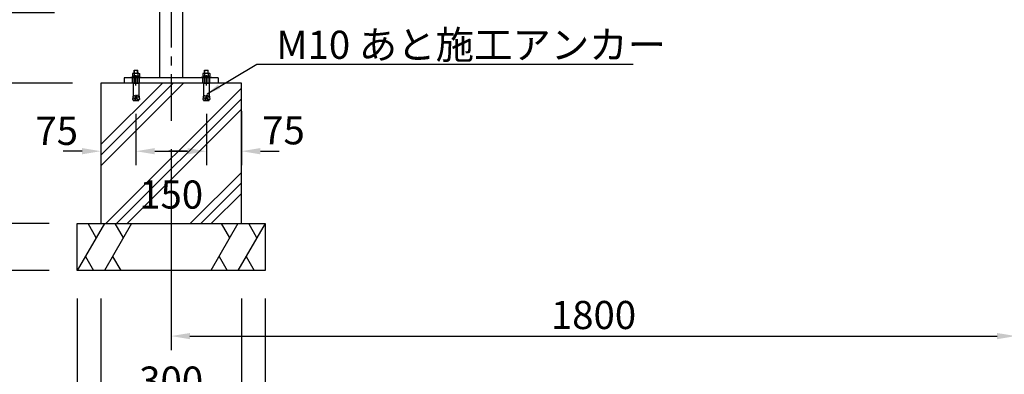
# Model space of a CAD drawing. Extents: x 0 to 8400, y 0 to 5940.
# Drawn here: x 1239 to 3337, y 1146 to 1903 of the extents above; entities that cross this region are included whole.
import ezdxf

# ---------------------------------------------------------------- set-up
doc = ezdxf.new("R2010")
doc.units = 0
doc.header["$LTSCALE"] = 6
doc.linetypes.add('CENTER2', pattern=[28.575, 19.05, -3.175, 3.175, -3.175])
doc.linetypes.add('HIDDEN2', pattern=[4.7625, 3.175, -1.5875])
doc.layers.get('DEFPOINTS').update_dxf_attribs({"linetype": 'CONTINUOUS'})
for name, color, linetype in [('P001', 131, 'CONTINUOUS'), ('P019', 71, 'CONTINUOUS'), ('P020', 121, 'CONTINUOUS'), ('P901', 135, 'CONTINUOUS'), ('P919', 75, 'CONTINUOUS'), ('P920', 125, 'CONTINUOUS'), ('P_1CENTER', 2, 'CONTINUOUS'), ('P_2DIM', 6, 'CONTINUOUS'), ('P_3TEXT', 60, 'CONTINUOUS'), ('P_5DRAWFRAME', 104, 'CONTINUOUS')]:
    doc.layers.add(name, color=color, linetype=linetype)
doc.styles.get("Standard").update_dxf_attribs({"font": 'simplex.shx', "bigfont": 'bigfont.shx'})
doc.dimstyles.new('STANDARD$0', dxfattribs={"dimtxt": 3, "dimasz": 2, "dimexe": 1.5, "dimexo": 3, "dimgap": 0.75, "dimtad": 1, "dimdec": 1, "dimdsep": 46, "dimtxsty": 'Standard', "dimsah": 1, "dimcen": 0, "dimclrt": 230, "dimadec": 0, "dimazin": 0, "dimtfac": 0.6, "dimtdec": 1, "dimtofl": 0, "dimtmove": 2, "dimatfit": 3, "dimfxl": 0, "dimtolj": 1, "dimarcsym": 0})
doc.dimstyles.new('STANDARD$7', dxfattribs={"dimtxt": 3, "dimasz": 2, "dimexe": 1.5, "dimexo": 3, "dimgap": 0.75, "dimtad": 1, "dimdec": 1, "dimdsep": 46, "dimtxsty": 'Standard', "dimsah": 1, "dimcen": 0, "dimclrt": 230, "dimadec": 0, "dimazin": 0, "dimtfac": 0.6, "dimtdec": 1, "dimtofl": 0, "dimtmove": 0, "dimatfit": 3, "dimfxl": 0, "dimtolj": 1, "dimarcsym": 0})

# ---------------------------------------------------------------- blocks, each defined once
blk = doc.blocks.new('A$C71C6615E')
at = {"layer": 'P020'}
for p, q in [((-11, 0), (-11, 1.6)), ((-11, 1.6), (11, 1.6)), ((11, 0), (-11, 0)), ((-5.6, 10.1), (-7.5, 9)), ((-7.5, 9), (-7.5, 3.6)), ((-7.5, 3.6), (7.5, 3.6)), ((7.5, 3.6), (-7.5, 3.6)), ((-7.5, 3.6), (-7.5, 1.6)), ((-7.5, 1.6), (7.5, 1.6)), ((-5.6, 10.1), (5.6, 10.1)), ((-3.8, 9), (-5.6, 10.1)), ((-4, 16.2), (-3.5, 16.7)), ((-4, 10.1), (-4, 16.2)), ((-4, 16.2), (4, 16.2)), ((0, 10.1), (-3.8, 9)), ((-3.8, 9), (-3.8, 3.6)), ((-3.5, 10.1), (-3.5, 16.7)), ((-3.5, 16.7), (3.5, 16.7)), ((0, 3.6), (-1.1, 1.6)), ((3.8, 9), (0, 10.1)), ((3.5, 10.1), (3.5, 16.7)), ((3.5, 16.7), (4, 16.2)), ((5.6, 10.1), (3.8, 9)), ((3.8, 9), (3.8, 3.6)), ((4, 10.1), (4, 16.2)), ((5.6, 10.1), (7.5, 9)), ((7.5, 9), (7.5, 3.6)), ((7.5, 1.6), (7.5, 3.6)), ((11, 1.6), (11, 0)), ((-6, -11), (6, -11)), ((-6, -11), (-6, -36)), ((6, -11), (6, -36)), ((-6, -36), (-7.7, -45.9)), ((-6.7, -40), (-0.9, -41)), ((-6.2, -37), (-0.4, -38.1)), ((0, -36), (-1.9, -46.9)), ((0, -36), (1.9, -46.9)), ((6.2, -37), (0.4, -38.1)), ((6.7, -40), (0.9, -41)), ((6, -36), (7.7, -45.9)), ((-7.7, -45.9), (-1.9, -46.9)), ((-7.2, -42.9), (-1.4, -44)), ((-5.9, -46.2), (-6, -47.1)), ((-5.1, -48.3), (5.1, -48.3)), ((7.2, -42.9), (1.4, -44)), ((7.7, -45.9), (1.9, -46.9)), ((5.9, -46.2), (6, -47.1))]:
    blk.add_line(p, q, dxfattribs=at)
for centre, start, end in [((-5.1, -47.3), 170, 270), ((5.1, -47.3), 270, 10)]:
    blk.add_arc(centre, 1, start, end, dxfattribs=at)
at = {"layer": 'P920'}
for p, q in [((-4, -11), (-4, 0)), ((-3.5, -11), (-3.5, 0)), ((3.5, -11), (3.5, 0)), ((4, -11), (4, 0))]:
    blk.add_line(p, q, dxfattribs=at)
blk = doc.blocks.new('*D7')
at = {"layer": 'DEFPOINTS', "color": 0}
for p in [(1411.4, 1767.4), (1131.4, 1467.4), (1361.4, 1467.4)]:
    blk.add_point(p, dxfattribs=at)
at = {"layer": 'P_2DIM', "color": 0, "lineweight": -2}
for p, q in [((1351.4, 1767.4), (1101.4, 1767.4)), ((1131.4, 1727.4), (1131.4, 1507.4)), ((1301.4, 1467.4), (1101.4, 1467.4))]:
    blk.add_line(p, q, dxfattribs=at)
at = {"layer": 'P_2DIM', "color": 0}
for points in [[(1124.7, 1727.4), (1138.1, 1727.4), (1131.4, 1767.4)], [(1124.7, 1507.4), (1138.1, 1507.4), (1131.4, 1467.4)]]:
    blk.add_solid(points, dxfattribs=at)
at = {"layer": 'P_2DIM', "color": 230, "insert": (1086.4, 1617.4), "char_height": 60, "attachment_point": 5, "rotation": 90}
blk.add_mtext('\\A1;300', dxfattribs=at)
blk = doc.blocks.new('*D8')
at = {"layer": 'DEFPOINTS', "color": 0}
for p in [(1361.4, 1467.4), (1131.4, 1367.4), (1361.4, 1367.4)]:
    blk.add_point(p, dxfattribs=at)
at = {"layer": 'P_2DIM', "color": 0, "lineweight": -2}
for p, q in [((1131.4, 1507.4), (1131.4, 1547.4)), ((1301.4, 1467.4), (1101.4, 1467.4)), ((1301.4, 1367.4), (1101.4, 1367.4)), ((1131.4, 1327.4), (1131.4, 1287.4))]:
    blk.add_line(p, q, dxfattribs=at)
at = {"layer": 'P_2DIM', "color": 0}
for points in [[(1124.7, 1507.4), (1138.1, 1507.4), (1131.4, 1467.4)], [(1124.7, 1327.4), (1138.1, 1327.4), (1131.4, 1367.4)]]:
    blk.add_solid(points, dxfattribs=at)
at = {"layer": 'P_2DIM', "color": 230, "insert": (1086.4, 1245.6), "char_height": 60, "attachment_point": 5, "rotation": 90}
blk.add_mtext('\\A1;100', dxfattribs=at)
blk = doc.blocks.new('*D9')
at = {"layer": 'DEFPOINTS', "color": 0}
for p in [(1372.8, 1917.4), (1131.4, 1767.4), (1411.4, 1767.4)]:
    blk.add_point(p, dxfattribs=at)
at = {"layer": 'P_2DIM', "color": 0, "lineweight": -2}
for p, q in [((1312.8, 1917.4), (1101.4, 1917.4)), ((1131.4, 1877.4), (1131.4, 1807.4)), ((1351.4, 1767.4), (1101.4, 1767.4))]:
    blk.add_line(p, q, dxfattribs=at)
at = {"layer": 'P_2DIM', "color": 0}
for points in [[(1124.7, 1877.4), (1138.1, 1877.4), (1131.4, 1917.4)], [(1124.7, 1807.4), (1138.1, 1807.4), (1131.4, 1767.4)]]:
    blk.add_solid(points, dxfattribs=at)
at = {"layer": 'P_2DIM', "color": 230, "insert": (1086.4, 1842.4), "char_height": 60, "attachment_point": 5, "rotation": 90}
blk.add_mtext('\\A1;150', dxfattribs=at)
blk = doc.blocks.new('*D11')
at = {"layer": 'DEFPOINTS', "color": 0}
for p in [(1372.8, 1917.4), (991.4, 1367.4), (1361.4, 1367.4)]:
    blk.add_point(p, dxfattribs=at)
at = {"layer": 'P_2DIM', "color": 0, "lineweight": -2}
for p, q in [((1312.8, 1917.4), (961.4, 1917.4)), ((991.4, 1877.4), (991.4, 1407.4)), ((1301.4, 1367.4), (961.4, 1367.4))]:
    blk.add_line(p, q, dxfattribs=at)
at = {"layer": 'P_2DIM', "color": 0}
for points in [[(984.7, 1877.4), (998.1, 1877.4), (991.4, 1917.4)], [(984.7, 1407.4), (998.1, 1407.4), (991.4, 1367.4)]]:
    blk.add_solid(points, dxfattribs=at)
at = {"layer": 'P_2DIM', "color": 230, "insert": (946.4, 1642.4), "char_height": 60, "attachment_point": 5, "rotation": 90}
blk.add_mtext('\\A1;550', dxfattribs=at)
blk = doc.blocks.new('*D13')
at = {"layer": 'DEFPOINTS', "color": 0}
for p in [(1361.4, 1367.4), (1761.4, 1367.4), (1761.4, 947.4)]:
    blk.add_point(p, dxfattribs=at)
at = {"layer": 'P_2DIM', "color": 0, "lineweight": -2}
for p, q in [((1361.4, 1307.4), (1361.4, 917.4)), ((1761.4, 1307.4), (1761.4, 917.4)), ((1401.4, 947.4), (1721.4, 947.4))]:
    blk.add_line(p, q, dxfattribs=at)
at = {"layer": 'P_2DIM', "color": 0}
for points in [[(1401.4, 954), (1401.4, 940.7), (1361.4, 947.4)], [(1721.4, 954), (1721.4, 940.7), (1761.4, 947.4)]]:
    blk.add_solid(points, dxfattribs=at)
at = {"layer": 'P_2DIM', "color": 230, "insert": (1561.4, 992.4), "char_height": 60, "attachment_point": 5}
blk.add_mtext('\\A1;400', dxfattribs=at)
blk = doc.blocks.new('*D14')
at = {"layer": 'DEFPOINTS', "color": 0}
for p in [(1561.4, 1686.6), (3361.4, 1686.6), (3361.4, 1227.4)]:
    blk.add_point(p, dxfattribs=at)
at = {"layer": 'P_2DIM', "color": 0, "lineweight": -2}
for p, q in [((1561.4, 1626.6), (1561.4, 1197.4)), ((3361.4, 1626.6), (3361.4, 1197.4)), ((1601.4, 1227.4), (3321.4, 1227.4))]:
    blk.add_line(p, q, dxfattribs=at)
at = {"layer": 'P_2DIM', "color": 0}
for points in [[(1601.4, 1234), (1601.4, 1220.7), (1561.4, 1227.4)], [(3321.4, 1234), (3321.4, 1220.7), (3361.4, 1227.4)]]:
    blk.add_solid(points, dxfattribs=at)
at = {"layer": 'P_2DIM', "color": 230, "insert": (2461.4, 1272.4), "char_height": 60, "attachment_point": 5}
blk.add_mtext('\\A1;1800', dxfattribs=at)
blk = doc.blocks.new('*D15')
at = {"layer": 'DEFPOINTS', "color": 0}
for p in [(1411.4, 1367.4), (1711.4, 1367.4), (1711.4, 1087.4)]:
    blk.add_point(p, dxfattribs=at)
at = {"layer": 'P_2DIM', "color": 0, "lineweight": -2}
for p, q in [((1411.4, 1307.4), (1411.4, 1057.4)), ((1711.4, 1307.4), (1711.4, 1057.4)), ((1451.4, 1087.4), (1671.4, 1087.4))]:
    blk.add_line(p, q, dxfattribs=at)
at = {"layer": 'P_2DIM', "color": 0}
for points in [[(1451.4, 1094), (1451.4, 1080.7), (1411.4, 1087.4)], [(1671.4, 1094), (1671.4, 1080.7), (1711.4, 1087.4)]]:
    blk.add_solid(points, dxfattribs=at)
at = {"layer": 'P_2DIM', "color": 230, "insert": (1561.4, 1132.4), "char_height": 60, "attachment_point": 5}
blk.add_mtext('\\A1;300', dxfattribs=at)
blk = doc.blocks.new('*D31')
at = {"layer": 'DEFPOINTS', "color": 0}
for p in [(1486.4, 1761.9), (1636.4, 1761.9), (1636.4, 1621.9)]:
    blk.add_point(p, dxfattribs=at)
at = {"layer": 'P_2DIM', "color": 0, "lineweight": -2}
for p, q in [((1486.4, 1701.9), (1486.4, 1591.9)), ((1636.4, 1701.9), (1636.4, 1591.9)), ((1526.4, 1621.9), (1596.4, 1621.9))]:
    blk.add_line(p, q, dxfattribs=at)
at = {"layer": 'P_2DIM', "color": 0}
for points in [[(1526.4, 1628.6), (1526.4, 1615.2), (1486.4, 1621.9)], [(1596.4, 1628.6), (1596.4, 1615.2), (1636.4, 1621.9)]]:
    blk.add_solid(points, dxfattribs=at)
at = {"layer": 'P_2DIM', "color": 230, "insert": (1561.4, 1529.4), "char_height": 60, "attachment_point": 5}
blk.add_mtext('\\A1;150', dxfattribs=at)
blk = doc.blocks.new('*D32')
at = {"layer": 'DEFPOINTS', "color": 0}
for p in [(1411.4, 1767.4), (1486.4, 1761.9), (1486.4, 1621.9)]:
    blk.add_point(p, dxfattribs=at)
at = {"layer": 'P_2DIM', "color": 0, "lineweight": -2}
for p, q in [((1411.4, 1707.4), (1411.4, 1591.9)), ((1486.4, 1701.9), (1486.4, 1591.9)), ((1371.4, 1621.9), (1331.4, 1621.9)), ((1526.4, 1621.9), (1566.4, 1621.9))]:
    blk.add_line(p, q, dxfattribs=at)
at = {"layer": 'P_2DIM', "color": 0}
for points in [[(1371.4, 1628.6), (1371.4, 1615.2), (1411.4, 1621.9)], [(1526.4, 1628.6), (1526.4, 1615.2), (1486.4, 1621.9)]]:
    blk.add_solid(points, dxfattribs=at)
at = {"layer": 'P_2DIM', "color": 230, "insert": (1317.4, 1665.3), "char_height": 60, "attachment_point": 5}
blk.add_mtext('\\A1;75', dxfattribs=at)
blk = doc.blocks.new('*D33')
at = {"layer": 'DEFPOINTS', "color": 0}
for p in [(1711.4, 1767.4), (1636.4, 1761.9), (1711.4, 1621.9)]:
    blk.add_point(p, dxfattribs=at)
at = {"layer": 'P_2DIM', "color": 0, "lineweight": -2}
for p, q in [((1636.4, 1701.9), (1636.4, 1591.9)), ((1711.4, 1707.4), (1711.4, 1591.9)), ((1596.4, 1621.9), (1556.4, 1621.9)), ((1751.4, 1621.9), (1791.4, 1621.9))]:
    blk.add_line(p, q, dxfattribs=at)
at = {"layer": 'P_2DIM', "color": 0}
for points in [[(1596.4, 1628.6), (1596.4, 1615.2), (1636.4, 1621.9)], [(1751.4, 1628.6), (1751.4, 1615.2), (1711.4, 1621.9)]]:
    blk.add_solid(points, dxfattribs=at)
at = {"layer": 'P_2DIM', "color": 230, "insert": (1800.7, 1666.5), "char_height": 60, "attachment_point": 5}
blk.add_mtext('\\A1;75', dxfattribs=at)

msp = doc.modelspace()

# ---------------------------------------------------------------- hatches: boundary and pattern name
at = {"layer": 'P919', "linetype": 'Continuous'}
h = msp.add_hatch(dxfattribs=at)
h.set_pattern_fill('PLAST', color=256, scale=20, angle=45, style=0)
h.paths.add_polyline_path([(1711.414, 1767.365), (1642.414, 1767.365), (1642.414, 1742.365), (1644.158, 1732.474), (1642.305, 1732.147), (1642.457, 1731.287, -0.46630766), (1641.472, 1730.114), (1631.356, 1730.114, -0.46630766), (1630.371, 1731.287), (1630.523, 1732.147), (1628.67, 1732.474), (1630.414, 1742.365), (1630.414, 1767.365), (1492.414, 1767.365), (1492.414, 1742.365), (1494.158, 1732.474), (1492.305, 1732.147), (1492.457, 1731.287, -0.46630766), (1491.472, 1730.114), (1481.356, 1730.114, -0.46630766), (1480.371, 1731.287), (1480.523, 1732.147), (1478.67, 1732.474), (1480.414, 1742.365), (1480.414, 1767.365), (1411.414, 1767.365), (1411.414, 1467.365), (1711.414, 1467.365)])
h.paths.add_polyline_path([(1474.986, 1574.388), (1647.843, 1574.388), (1647.843, 1484.388), (1474.986, 1484.388)], flags=24)

# ---------------------------------------------------------------- linework, layer by layer
at = {"layer": 'P001'}
for p, q in [((1536.414, 2754.332), (1536.414, 1778.365)), ((1586.414, 1778.365), (1586.414, 2754.332)), ((1661.414, 1778.365), (1461.414, 1778.365)), ((1461.414, 1778.365), (1461.414, 1767.365)), ((1461.414, 1778.365), (1461.414, 1767.365)), ((1661.414, 1767.365), (1461.414, 1767.365)), ((1661.414, 1778.365), (1661.414, 1767.365))]:
    msp.add_line(p, q, dxfattribs=at)
at = {"layer": 'P019'}
for p, q in [((1361.414, 1467.365), (1761.414, 1467.365)), ((1361.414, 1367.365), (1361.414, 1467.365)), ((1761.414, 1467.365), (1761.414, 1367.365)), ((1761.414, 1367.365), (1361.414, 1367.365))]:
    msp.add_line(p, q, dxfattribs=at)
msp.add_lwpolyline([(1411.414, 1467.365), (1711.414, 1467.365), (1711.414, 1767.365), (1411.414, 1767.365)], close=True, dxfattribs=at)
at = {"layer": 'P901', "linetype": 'HIDDEN2'}
for p, q in [((1478.914, 1767.365), (1478.914, 1778.365)), ((1493.914, 1767.365), (1493.914, 1778.365)), ((1628.914, 1767.365), (1628.914, 1778.365)), ((1643.914, 1767.365), (1643.914, 1778.365))]:
    msp.add_line(p, q, dxfattribs=at)
at = {"layer": 'P919', "linetype": 'Continuous'}
for p, q in [((1419.149, 1467.365), (1361.414, 1367.365)), ((1401.747, 1437.223), (1384.344, 1467.365)), ((1476.884, 1467.365), (1419.149, 1367.365)), ((1459.482, 1437.223), (1442.079, 1467.365)), ((1703.679, 1467.365), (1645.944, 1367.365)), ((1686.277, 1437.223), (1668.874, 1467.365)), ((1761.414, 1467.365), (1703.679, 1367.365)), ((1744.012, 1437.223), (1726.609, 1467.365)), ((1378.817, 1397.507), (1396.219, 1367.365)), ((1436.552, 1397.507), (1453.954, 1367.365)), ((1663.347, 1397.507), (1680.749, 1367.365)), ((1721.082, 1397.507), (1738.484, 1367.365))]:
    msp.add_line(p, q, dxfattribs=at)
at = {"layer": 'P_1CENTER', "linetype": 'CENTER2'}
for p, q in [((1561.414, 2814.737), (1561.414, 1686.592)), ((1486.414, 1761.865), (1486.414, 1783.865)), ((1636.414, 1761.865), (1636.414, 1783.865))]:
    msp.add_line(p, q, dxfattribs=at)

# ---------------------------------------------------------------- block references
at = {"layer": 'P_5DRAWFRAME'}
for p in [(1486.414, 1778.365), (1636.414, 1778.365)]:
    msp.add_blockref('A$C71C6615E', p, dxfattribs=at)

# ---------------------------------------------------------------- texts
at = {"layer": 'P_3TEXT', "insert": (1785.514, 1818.986), "char_height": 60, "attachment_point": 7}
msp.add_mtext('{\\C230;M10 あと施工アンカー}', dxfattribs=at)

# ---------------------------------------------------------------- dimensions: what is measured, and where the dimension line sits
at = {"layer": 'P_2DIM'}
for base, p1, p2, override, picture, middle in [((991.414, 1367.365), (1372.78, 1917.365), (1361.414, 1367.365), {"dimscale": 20, "dimdec": 0, "dimtvp": 1}, '*D11', (946.414, 1642.365)), ((1131.414, 1467.365), (1411.414, 1767.365), (1361.414, 1467.365), {"dimscale": 20, "dimtvp": 1}, '*D7', (1086.414, 1617.365))]:
    dim = msp.add_linear_dim(base=base, p1=p1, p2=p2, angle=90, dimstyle='STANDARD$0', override=override, dxfattribs=at)
    dim.commit()
    dim.dimension.update_dxf_attribs({"geometry": picture, "text_midpoint": middle})
for base, p1, p2, picture, middle in [((1131.414, 1767.365), (1372.78, 1917.365), (1411.414, 1767.365), '*D9', (1086.414, 1842.365)), ((1131.414, 1367.365), (1361.414, 1467.365), (1361.414, 1367.365), '*D8', (1086.414, 1245.576))]:
    dim = msp.add_linear_dim(base=base, p1=p1, p2=p2, angle=90, dimstyle='STANDARD$0', override={"dimscale": 20, "dimtvp": 1}, dxfattribs=at)
    dim.commit()
    dim.dimension.update_dxf_attribs({"geometry": picture, "text_midpoint": middle, "dimtype": 160})
for base, p1, p2, picture, middle in [((1486.414, 1621.888), (1411.414, 1767.365), (1486.414, 1761.865), '*D32', (1317.379, 1665.271)), ((1711.414, 1621.888), (1636.414, 1761.865), (1711.414, 1767.365), '*D33', (1800.656, 1666.536)), ((1636.414, 1621.888), (1486.414, 1761.865), (1636.414, 1761.865), '*D31', (1561.414, 1529.388))]:
    dim = msp.add_linear_dim(base=base, p1=p1, p2=p2, dimstyle='STANDARD$0', override={"dimscale": 20, "dimtvp": 1}, dxfattribs=at)
    dim.commit()
    dim.dimension.update_dxf_attribs({"geometry": picture, "text_midpoint": middle, "dimtype": 160})
for base, p1, p2, picture, middle in [((3361.414, 1227.365), (1561.414, 1686.592), (3361.414, 1686.592), '*D14', (2461.414, 1272.365)), ((1761.414, 947.365), (1361.414, 1367.365), (1761.414, 1367.365), '*D13', (1561.414, 992.365)), ((1711.414, 1087.365), (1411.414, 1367.365), (1711.414, 1367.365), '*D15', (1561.414, 1132.365))]:
    dim = msp.add_linear_dim(base=base, p1=p1, p2=p2, dimstyle='STANDARD$0', override={"dimscale": 20, "dimtvp": 1}, dxfattribs=at)
    dim.commit()
    dim.dimension.update_dxf_attribs({"geometry": picture, "text_midpoint": middle})

# ---------------------------------------------------------------- leaders
at = {"layer": 'P_2DIM', "annotation_type": 0, "has_hookline": 1, "hookline_direction": 0, "text_width": 760.571}
msp.add_leader([(1637.78, 1744.441), (1744.264, 1807.736), (1774.264, 1807.736)], dimstyle='STANDARD$7', override={"dimscale": 15, "dimtvp": 1}, dxfattribs=at)

doc.saveas('drawing.dxf')
